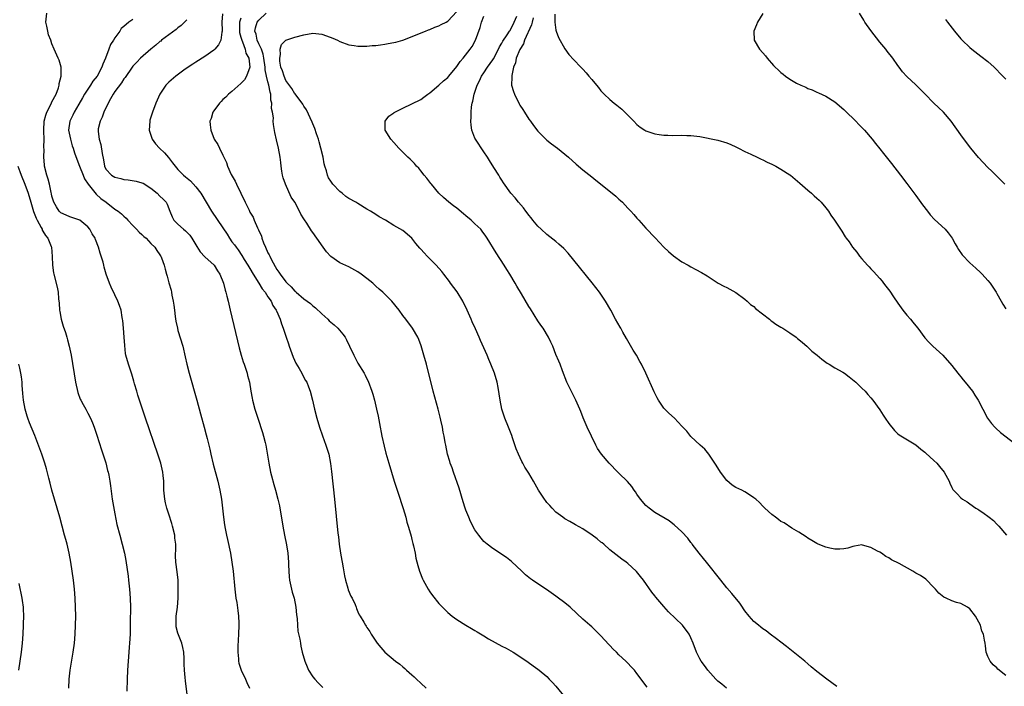
# Model space of a CAD drawing. Units: inches. Extents: x 2643000 to 2646000, y 1476000 to 1479000.
# Drawn here: x 2643238 to 2643457, y 1478371 to 1478520 of the extents above; entities that cross this region are included whole.
import ezdxf

# ---------------------------------------------------------------- set-up
doc = ezdxf.new("R2010")
doc.units = ezdxf.units.IN
doc.header["$MEASUREMENT"] = 0
doc.layers.add('LD26431476_10ft', color=131, linetype='Continuous')

msp = doc.modelspace()

# ---------------------------------------------------------------- linework, layer by layer
at = {"layer": 'LD26431476_10ft'}
for points, elevation in [([(2643275.1, 1478369), (2643274.64, 1478372.64), (2643274.6, 1478373.4), (2643274.45, 1478375), (2643274.38, 1478376.38), (2643274.38, 1478377), (2643274.35, 1478377.65), (2643274.27, 1478379), (2643274.07, 1478380.07), (2643273.88, 1478381), (2643273.14, 1478382.86), (2643273, 1478383.26), (2643272.63, 1478384.63), (2643272.57, 1478385), (2643272.6, 1478385.4), (2643272.6, 1478387), (2643272.89, 1478389), (2643273.06, 1478391.06), (2643273.08, 1478393), (2643273.04, 1478395.04), (2643272.85, 1478396.85), (2643272.52, 1478399), (2643272.45, 1478400.45), (2643272.46, 1478401), (2643272.5, 1478401.5), (2643272.49, 1478403), (2643272.33, 1478404.33), (2643272.28, 1478405), (2643271.82, 1478407), (2643271.65, 1478407.65), (2643271, 1478409.69), (2643270.54, 1478411), (2643270.22, 1478412.22), (2643270.05, 1478413), (2643269.88, 1478415), (2643269.89, 1478415.89), (2643269.85, 1478417), (2643269.7, 1478418.3), (2643269.65, 1478419), (2643269.18, 1478421), (2643268.54, 1478423), (2643265.8, 1478431), (2643264.44, 1478435), (2643264.11, 1478436.11), (2643263.82, 1478437), (2643263.37, 1478438.63), (2643263.22, 1478439.22), (2643262.78, 1478440.78), (2643261.99, 1478443), (2643261.42, 1478445), (2643261.37, 1478445.37), (2643261.16, 1478447.16), (2643261.06, 1478449), (2643260.9, 1478451), (2643260.73, 1478452.73), (2643260.69, 1478453), (2643260.6, 1478453.4), (2643260.34, 1478455), (2643260.04, 1478456.04), (2643259.67, 1478457), (2643259, 1478458.42), (2643258.13, 1478460.13), (2643257.78, 1478461), (2643257.03, 1478463.03), (2643256.58, 1478464.58), (2643256.5, 1478465), (2643256.34, 1478465.66), (2643255.94, 1478467), (2643255.68, 1478467.68), (2643255.33, 1478469), (2643254.69, 1478470.69), (2643254.59, 1478471), (2643253.96, 1478471.96), (2643253.44, 1478473), (2643253, 1478473.52), (2643251.18, 1478475), (2643251, 1478475.12), (2643249, 1478475.79), (2643248.14, 1478476.14), (2643247, 1478476.65), (2643246.62, 1478477), (2643245.97, 1478477.97), (2643245.39, 1478479), (2643245, 1478480.36), (2643244.9, 1478480.9), (2643244.8, 1478481.2), (2643244.45, 1478483), (2643244.15, 1478484.15), (2643243.84, 1478485), (2643243.36, 1478487), (2643243.31, 1478487.31), (2643243.21, 1478489), (2643243.25, 1478490.75), (2643243.2, 1478491.2), (2643243.23, 1478493), (2643243.2, 1478494.8), (2643243.17, 1478495), (2643243.27, 1478497), (2643243.62, 1478498.38), (2643243.82, 1478499), (2643244.73, 1478500.73), (2643244.89, 1478501.11), (2643245, 1478501.28), (2643245.9, 1478503), (2643246.44, 1478504.44), (2643246.61, 1478505), (2643246.61, 1478505.39), (2643247.05, 1478507.05), (2643247.02, 1478509), (2643246.58, 1478510.58), (2643246.37, 1478511), (2643245.48, 1478513), (2643245, 1478514.2), (2643244.72, 1478515), (2643244.23, 1478516.23), (2643244.05, 1478517), (2643243.84, 1478518.16), (2643243.64, 1478519), (2643243.86, 1478521)], 9560), ([(2643282.89, 1478520.89), (2643282.78, 1478519), (2643282.86, 1478517.14), (2643282.84, 1478517), (2643282.77, 1478516.77), (2643282.51, 1478515), (2643282.01, 1478513.99), (2643281.2, 1478513), (2643281, 1478512.81), (2643279, 1478511.41), (2643277, 1478510.12), (2643276.31, 1478509.69), (2643275.26, 1478509), (2643274.32, 1478508.32), (2643272.54, 1478507), (2643271, 1478505.68), (2643270.32, 1478505), (2643268.96, 1478503), (2643268.1, 1478501), (2643267.32, 1478499), (2643267.24, 1478498.76), (2643267, 1478497.89), (2643266.78, 1478497.22), (2643266.73, 1478497), (2643266.63, 1478495), (2643267.29, 1478493), (2643268, 1478492), (2643268.9, 1478491), (2643269.97, 1478489.97), (2643270.92, 1478488.92), (2643271.79, 1478487.79), (2643272.34, 1478487), (2643273, 1478486.26), (2643274.2, 1478485), (2643274.67, 1478484.67), (2643275.77, 1478483.77), (2643277, 1478482.41), (2643278.11, 1478481), (2643280.48, 1478477), (2643283, 1478473.3), (2643283.9, 1478471.9), (2643284.45, 1478471), (2643285, 1478470.24), (2643285.54, 1478469.54), (2643285.9, 1478469), (2643286.4, 1478468.4), (2643287.18, 1478467.18), (2643287.75, 1478466.25), (2643288.55, 1478465), (2643289, 1478464.26), (2643289.71, 1478463), (2643290.96, 1478461.04), (2643291.75, 1478459.75), (2643292.37, 1478459), (2643293, 1478458.01), (2643293.7, 1478457), (2643294.08, 1478456.08), (2643294.85, 1478455), (2643294.88, 1478454.88), (2643295.71, 1478453), (2643295.98, 1478451.98), (2643296.38, 1478451), (2643297.03, 1478449), (2643297.54, 1478447.54), (2643297.71, 1478447), (2643298.6, 1478444.6), (2643299.23, 1478443.23), (2643299.92, 1478442.08), (2643300.52, 1478441), (2643300.66, 1478440.66), (2643301.38, 1478439.38), (2643301.61, 1478439), (2643301.98, 1478437.98), (2643302.37, 1478437), (2643302.88, 1478435), (2643303.33, 1478433), (2643303.84, 1478431), (2643304.45, 1478429), (2643305.1, 1478427.1), (2643305.88, 1478425), (2643306.17, 1478424.17), (2643306.51, 1478423), (2643306.92, 1478420.92), (2643307.14, 1478419.14), (2643307.79, 1478413), (2643308.55, 1478405.45), (2643308.66, 1478404.66), (2643308.85, 1478403), (2643309.14, 1478401), (2643309.43, 1478399.43), (2643309.49, 1478399), (2643309.73, 1478397.73), (2643310.01, 1478396.01), (2643310.21, 1478395), (2643310.72, 1478393.28), (2643310.84, 1478392.84), (2643311.45, 1478391.45), (2643311.7, 1478391), (2643312.35, 1478389.65), (2643312.63, 1478389), (2643312.71, 1478388.71), (2643313, 1478388), (2643313.31, 1478387.31), (2643313.53, 1478387), (2643314.29, 1478385.71), (2643314.69, 1478385), (2643314.82, 1478384.82), (2643315, 1478384.54), (2643315.62, 1478383.62), (2643315.97, 1478383), (2643317.27, 1478381), (2643318.08, 1478380.08), (2643318.96, 1478379), (2643321.38, 1478377), (2643322.34, 1478376.34), (2643323, 1478375.73), (2643323.41, 1478375.41), (2643323.83, 1478375), (2643325, 1478373.99), (2643325.51, 1478373.51), (2643325.99, 1478373), (2643327, 1478372.11), (2643328.2, 1478371)], 9590), ([(2643377.26, 1478371.26), (2643377, 1478371.63), (2643376.42, 1478372.42), (2643375, 1478374.32), (2643374.45, 1478375), (2643373.76, 1478375.76), (2643373, 1478376.56), (2643372.57, 1478377), (2643371, 1478378.45), (2643370.46, 1478379), (2643369.72, 1478379.72), (2643369, 1478380.49), (2643368.74, 1478380.74), (2643367, 1478382.67), (2643366.65, 1478383), (2643365.83, 1478383.83), (2643365, 1478384.62), (2643364.54, 1478385), (2643363, 1478386.39), (2643361.65, 1478387.65), (2643360.14, 1478389), (2643359, 1478389.95), (2643357.26, 1478391.26), (2643357, 1478391.48), (2643354.94, 1478392.94), (2643353, 1478394.19), (2643351.78, 1478395), (2643351.33, 1478395.33), (2643351, 1478395.59), (2643350.24, 1478396.24), (2643349.42, 1478397), (2643347.15, 1478399.15), (2643346.03, 1478400.03), (2643343, 1478402.05), (2643341.72, 1478403), (2643341.33, 1478403.33), (2643341, 1478403.65), (2643340.36, 1478404.36), (2643339.85, 1478405), (2643339, 1478406.24), (2643338.05, 1478408.05), (2643337.63, 1478409), (2643337, 1478410.57), (2643336.85, 1478411), (2643336.4, 1478412.4), (2643335.47, 1478415.47), (2643334.25, 1478419), (2643333.95, 1478419.95), (2643333.53, 1478421), (2643333.42, 1478421.42), (2643332.94, 1478423), (2643332.51, 1478425), (2643332.42, 1478425.58), (2643332.15, 1478427), (2643331.94, 1478427.94), (2643331.77, 1478429), (2643331.45, 1478430.55), (2643331.28, 1478431.28), (2643330.84, 1478433), (2643329.73, 1478437), (2643328.21, 1478443), (2643327.67, 1478445), (2643327.07, 1478447.07), (2643326.53, 1478448.53), (2643326.3, 1478449), (2643325.16, 1478451), (2643325, 1478451.23), (2643324.22, 1478452.22), (2643323.67, 1478453), (2643323, 1478453.86), (2643322.18, 1478455), (2643320.51, 1478457), (2643318.5, 1478459), (2643317.71, 1478459.71), (2643317, 1478460.39), (2643316.66, 1478460.66), (2643316.31, 1478461), (2643315, 1478462.09), (2643313.74, 1478463), (2643313, 1478463.51), (2643311, 1478464.63), (2643309, 1478465.56), (2643307, 1478466.91), (2643306.01, 1478468.01), (2643305.27, 1478469), (2643303.89, 1478471), (2643303, 1478472.25), (2643302.68, 1478472.68), (2643301.62, 1478474.38), (2643301.12, 1478475.12), (2643301, 1478475.33), (2643300.34, 1478476.34), (2643300.04, 1478477), (2643298.95, 1478479), (2643298.16, 1478480.16), (2643296.88, 1478483), (2643296.41, 1478484.41), (2643296.24, 1478485), (2643296.09, 1478485.91), (2643295.94, 1478487), (2643295.87, 1478487.87), (2643295.73, 1478489), (2643295.37, 1478491), (2643294.9, 1478492.9), (2643294.53, 1478494.53), (2643294.25, 1478496.25), (2643294.19, 1478497), (2643294.21, 1478497.79), (2643294.02, 1478499), (2643293.81, 1478499.81), (2643293.87, 1478501), (2643293.67, 1478501.67), (2643293.64, 1478503), (2643293.46, 1478503.46), (2643293.22, 1478505), (2643293, 1478505.77), (2643292.7, 1478507), (2643292.4, 1478508.4), (2643292.37, 1478509), (2643292.1, 1478511), (2643291.93, 1478511.93), (2643291.53, 1478513), (2643291, 1478514.22), (2643290.63, 1478515), (2643290.35, 1478516.35), (2643290.1, 1478517), (2643290.22, 1478517.78), (2643290.63, 1478519), (2643291, 1478519.48), (2643292.58, 1478521)], 9610), ([(2643394.95, 1478371), (2643393.91, 1478371.91), (2643393, 1478372.55), (2643392.79, 1478372.79), (2643392.55, 1478373), (2643390.74, 1478375), (2643390.05, 1478376.05), (2643389.3, 1478377), (2643389, 1478377.56), (2643388.27, 1478379), (2643387.51, 1478381), (2643387, 1478382.22), (2643386.65, 1478383), (2643385.15, 1478385), (2643382, 1478388), (2643381, 1478389.16), (2643379.21, 1478391.21), (2643379, 1478391.51), (2643378.34, 1478392.34), (2643376.49, 1478395), (2643375.81, 1478395.81), (2643374.94, 1478396.94), (2643373.88, 1478397.88), (2643373, 1478398.71), (2643372.62, 1478399), (2643371.66, 1478399.66), (2643369, 1478401.78), (2643367.63, 1478403), (2643367.29, 1478403.29), (2643367, 1478403.5), (2643366.19, 1478404.19), (2643365.04, 1478405.04), (2643363, 1478406.4), (2643361.35, 1478407.35), (2643361, 1478407.57), (2643360.07, 1478408.07), (2643359, 1478408.68), (2643358.56, 1478409), (2643357, 1478410.17), (2643356.19, 1478411), (2643355.63, 1478411.63), (2643355, 1478412.31), (2643354.69, 1478412.69), (2643354.46, 1478413), (2643353.15, 1478415), (2643352.01, 1478417), (2643351, 1478418.81), (2643350.13, 1478420.13), (2643349.68, 1478421), (2643349.42, 1478421.42), (2643348.66, 1478423), (2643348.19, 1478424.19), (2643347.36, 1478426.64), (2643347.19, 1478427.19), (2643346.43, 1478429), (2643345.62, 1478431), (2643344.99, 1478432.99), (2643344.59, 1478435), (2643344.41, 1478436.41), (2643344.14, 1478437.86), (2643343.95, 1478439), (2643343.36, 1478441), (2643342.56, 1478443), (2643342.08, 1478444.08), (2643341.7, 1478445), (2643340.25, 1478448.25), (2643339.94, 1478449), (2643339.11, 1478450.89), (2643338.41, 1478452.41), (2643338.17, 1478453), (2643337.28, 1478455), (2643336.3, 1478457), (2643335.06, 1478459.06), (2643333.6, 1478461), (2643333.36, 1478461.36), (2643332.12, 1478463), (2643331.65, 1478463.65), (2643330.41, 1478465), (2643328.41, 1478467), (2643327.73, 1478467.73), (2643327, 1478468.59), (2643326.79, 1478468.79), (2643325.87, 1478469.87), (2643325, 1478471.03), (2643323, 1478472.7), (2643321, 1478473.84), (2643319.13, 1478475), (2643317.75, 1478475.75), (2643317, 1478476.25), (2643315.8, 1478477), (2643315, 1478477.45), (2643313, 1478478.69), (2643312.55, 1478479), (2643311, 1478479.83), (2643310.3, 1478480.3), (2643309.47, 1478481), (2643309, 1478481.36), (2643307.45, 1478483), (2643307.25, 1478483.25), (2643307, 1478483.68), (2643306.45, 1478484.45), (2643306.24, 1478485), (2643306.01, 1478485.99), (2643305.66, 1478487), (2643305.52, 1478487.52), (2643305.25, 1478489), (2643304.77, 1478491), (2643304.4, 1478492.4), (2643304.22, 1478493), (2643303.79, 1478494.21), (2643303.42, 1478495.42), (2643303, 1478496.39), (2643302.83, 1478496.83), (2643301.55, 1478499.55), (2643301, 1478500.34), (2643300.77, 1478500.78), (2643300.63, 1478501), (2643299.41, 1478502.58), (2643299.07, 1478503.07), (2643299, 1478503.12), (2643298.3, 1478504.3), (2643297, 1478506.08), (2643296.57, 1478507), (2643296.23, 1478508.23), (2643295.88, 1478509), (2643295.65, 1478510.35), (2643295.63, 1478511), (2643295.81, 1478511.81), (2643295.75, 1478513), (2643295.98, 1478514.02), (2643296.95, 1478515), (2643297, 1478515.03), (2643299, 1478515.66), (2643301, 1478516.24), (2643303, 1478516.56), (2643305, 1478516.33), (2643305.99, 1478515.99), (2643307.44, 1478515.44), (2643308.43, 1478515), (2643309, 1478514.71), (2643311, 1478514), (2643312.16, 1478513.84), (2643313, 1478513.7), (2643314.28, 1478513.72), (2643315, 1478513.7), (2643316.18, 1478513.82), (2643317, 1478513.85), (2643317.99, 1478514.01), (2643319, 1478514.1), (2643319.74, 1478514.26), (2643321, 1478514.49), (2643321.41, 1478514.59), (2643323, 1478515.05), (2643327.99, 1478517), (2643328.7, 1478517.3), (2643329, 1478517.41), (2643330.1, 1478517.9), (2643331, 1478518.23), (2643331.5, 1478518.5), (2643332.61, 1478519), (2643333, 1478519.21), (2643335, 1478521.36)], 9620), ([(2643419.41, 1478371.41), (2643417.25, 1478373), (2643415, 1478374.73), (2643413.77, 1478375.77), (2643413, 1478376.4), (2643412.33, 1478377), (2643409.4, 1478379.4), (2643409, 1478379.69), (2643408.27, 1478380.27), (2643407, 1478381.23), (2643406.02, 1478382.02), (2643404.64, 1478383), (2643403.73, 1478383.73), (2643403, 1478384.23), (2643402.57, 1478384.57), (2643402.01, 1478385), (2643401, 1478385.87), (2643399.93, 1478387), (2643399, 1478388.21), (2643398.68, 1478388.68), (2643398.45, 1478389), (2643397.89, 1478389.89), (2643396.09, 1478392.09), (2643395, 1478393.33), (2643393.63, 1478395), (2643390.44, 1478399), (2643389.82, 1478399.82), (2643388.86, 1478401), (2643387.31, 1478403), (2643387.18, 1478403.18), (2643387, 1478403.4), (2643386.32, 1478404.32), (2643385, 1478405.74), (2643383.3, 1478407.3), (2643383, 1478407.52), (2643382.18, 1478408.18), (2643379, 1478410.07), (2643377.75, 1478411), (2643377, 1478411.63), (2643375.79, 1478413), (2643375, 1478414.12), (2643374.66, 1478414.66), (2643374.38, 1478415), (2643373.85, 1478415.85), (2643372.92, 1478416.92), (2643371, 1478418.82), (2643370.8, 1478419), (2643368.81, 1478421), (2643367.11, 1478423), (2643366.27, 1478424.27), (2643365.88, 1478425), (2643364.92, 1478427), (2643363.94, 1478429), (2643363.07, 1478431.07), (2643362.52, 1478432.52), (2643362.35, 1478433), (2643361.46, 1478435), (2643360.62, 1478436.62), (2643359.46, 1478439), (2643358.47, 1478441.53), (2643357.92, 1478443), (2643357.66, 1478443.66), (2643357, 1478445.2), (2643356.3, 1478447), (2643355.9, 1478447.9), (2643355.35, 1478449), (2643354.14, 1478451), (2643353.68, 1478451.68), (2643353, 1478452.66), (2643351.33, 1478455.33), (2643351, 1478455.82), (2643349.34, 1478458.66), (2643348.33, 1478460.33), (2643347.98, 1478461), (2643346.77, 1478463), (2643346.07, 1478464.07), (2643345.49, 1478465), (2643343.74, 1478467.74), (2643341.75, 1478471), (2643341.45, 1478471.45), (2643340.6, 1478472.6), (2643340.28, 1478473), (2643339, 1478474.24), (2643338.19, 1478475), (2643337, 1478476.01), (2643336.44, 1478476.44), (2643335, 1478477.68), (2643334.23, 1478478.23), (2643333.21, 1478479), (2643332.03, 1478480.03), (2643331, 1478481), (2643329.33, 1478483), (2643329.2, 1478483.2), (2643329, 1478483.43), (2643328.34, 1478484.34), (2643327.75, 1478485), (2643327, 1478486), (2643326.54, 1478486.54), (2643326.05, 1478487), (2643325.6, 1478487.6), (2643324.59, 1478488.59), (2643324.12, 1478489), (2643323, 1478490.16), (2643322.11, 1478491), (2643321, 1478492.26), (2643320.29, 1478493), (2643319.04, 1478495), (2643319.04, 1478497), (2643319.9, 1478498.1), (2643321, 1478498.86), (2643321.07, 1478498.93), (2643321.19, 1478499), (2643323, 1478499.91), (2643325, 1478500.84), (2643327, 1478501.87), (2643327.66, 1478502.34), (2643328.51, 1478503), (2643329, 1478503.33), (2643331, 1478505.01), (2643332.04, 1478505.96), (2643333, 1478506.7), (2643333.23, 1478507), (2643335, 1478509.16), (2643335.74, 1478510.26), (2643336.36, 1478511), (2643337.95, 1478513), (2643338.38, 1478513.62), (2643339.16, 1478515), (2643340.15, 1478517.85), (2643340.47, 1478519), (2643341, 1478520.38)], 9630), ([(2643457, 1478373.86), (2643455.26, 1478375.26), (2643455, 1478375.52), (2643454.21, 1478376.21), (2643453.52, 1478377), (2643453, 1478378.04), (2643452.65, 1478379), (2643452.46, 1478380.46), (2643452.38, 1478381), (2643452.29, 1478381.71), (2643452.04, 1478383), (2643451.67, 1478383.67), (2643451.34, 1478385), (2643450.26, 1478387), (2643449, 1478388.62), (2643448.47, 1478389), (2643447, 1478389.85), (2643446.06, 1478390.06), (2643445, 1478390.44), (2643443.71, 1478391), (2643443.23, 1478391.23), (2643442.14, 1478392.14), (2643441.34, 1478393), (2643441, 1478393.41), (2643439.21, 1478395.21), (2643438.05, 1478396.05), (2643437, 1478396.6), (2643436.32, 1478397), (2643433.29, 1478398.71), (2643431.57, 1478399.57), (2643431, 1478400), (2643430.31, 1478400.31), (2643429.36, 1478401), (2643429, 1478401.21), (2643428.51, 1478401.49), (2643427, 1478402.25), (2643425.17, 1478402.83), (2643425, 1478402.86), (2643423.4, 1478402.6), (2643423, 1478402.51), (2643421.87, 1478402.13), (2643421, 1478401.97), (2643420.11, 1478401.89), (2643419, 1478401.94), (2643417.86, 1478402.14), (2643417, 1478402.35), (2643415.3, 1478403), (2643415, 1478403.14), (2643413.87, 1478403.87), (2643413, 1478404.36), (2643412.63, 1478404.63), (2643411, 1478405.66), (2643409.41, 1478406.59), (2643407.73, 1478407.73), (2643407, 1478408.08), (2643406.5, 1478408.5), (2643405.78, 1478409), (2643405, 1478409.58), (2643403.47, 1478411), (2643403.24, 1478411.24), (2643403, 1478411.45), (2643402.26, 1478412.26), (2643401.42, 1478413), (2643401, 1478413.35), (2643400.03, 1478413.97), (2643399, 1478414.67), (2643398.36, 1478415), (2643397, 1478415.64), (2643396.17, 1478416.17), (2643395, 1478417.14), (2643393.61, 1478419), (2643392.6, 1478420.6), (2643391.01, 1478423.01), (2643390.11, 1478424.11), (2643389.04, 1478425), (2643387, 1478426.98), (2643386.1, 1478428.1), (2643385, 1478429.28), (2643383.34, 1478431), (2643382.11, 1478432.11), (2643381, 1478433.26), (2643379.82, 1478435), (2643379.51, 1478435.51), (2643378.85, 1478436.85), (2643376.97, 1478441.03), (2643376.01, 1478443), (2643375.64, 1478443.64), (2643374.9, 1478445), (2643374.15, 1478446.15), (2643373, 1478448.19), (2643372.69, 1478448.69), (2643371.89, 1478450.11), (2643371.41, 1478451), (2643371.28, 1478451.28), (2643370.28, 1478453), (2643369.19, 1478455), (2643368.03, 1478457), (2643366.68, 1478459), (2643365.09, 1478461.09), (2643361, 1478466.14), (2643359.7, 1478467.7), (2643358.73, 1478468.73), (2643357.69, 1478469.69), (2643357, 1478470.27), (2643355, 1478471.84), (2643353.7, 1478473), (2643353, 1478473.67), (2643351.91, 1478475), (2643351.51, 1478475.51), (2643351, 1478476.12), (2643350.64, 1478476.64), (2643350.34, 1478477), (2643349.79, 1478477.79), (2643348.7, 1478479), (2643347.95, 1478479.95), (2643347.02, 1478481), (2643345.34, 1478483.34), (2643345, 1478483.9), (2643344.56, 1478484.56), (2643344.32, 1478485), (2643343.24, 1478486.76), (2643342.26, 1478488.26), (2643341.82, 1478489), (2643341, 1478490.24), (2643339.13, 1478493), (2643339, 1478493.27), (2643338.34, 1478495), (2643338.15, 1478496.15), (2643338.08, 1478497), (2643338.16, 1478497.84), (2643338.14, 1478499), (2643338.24, 1478500.24), (2643338.4, 1478501), (2643338.56, 1478501.44), (2643338.83, 1478503), (2643339.5, 1478505), (2643340.01, 1478505.99), (2643340.47, 1478507), (2643341, 1478507.75), (2643341.83, 1478509), (2643343, 1478510.64), (2643343.14, 1478510.86), (2643344.22, 1478513), (2643344.45, 1478513.55), (2643345, 1478514.35), (2643345.23, 1478514.77), (2643346.19, 1478516.19), (2643346.7, 1478517), (2643346.8, 1478517.2), (2643347, 1478517.51), (2643347.47, 1478518.53), (2643347.73, 1478519), (2643348.33, 1478520.33)], 9640), ([(2643356.8, 1478520.8), (2643356.8, 1478519), (2643357, 1478517.21), (2643357.06, 1478517), (2643357.59, 1478515.59), (2643359, 1478513.09), (2643359.86, 1478511.86), (2643361, 1478510.63), (2643362.57, 1478509), (2643363, 1478508.6), (2643363.74, 1478507.74), (2643364.34, 1478507), (2643365, 1478506.28), (2643366, 1478505), (2643366.47, 1478504.47), (2643367, 1478503.78), (2643367.75, 1478503), (2643369, 1478501.83), (2643369.97, 1478501), (2643370.57, 1478500.57), (2643371.67, 1478499.67), (2643372.32, 1478499), (2643373, 1478498.38), (2643374.31, 1478497), (2643375, 1478496.29), (2643375.72, 1478495.72), (2643376.77, 1478495), (2643377, 1478494.86), (2643379, 1478494.21), (2643379.98, 1478494.02), (2643381, 1478493.91), (2643381.91, 1478493.91), (2643383, 1478493.85), (2643385, 1478493.91), (2643386.13, 1478493.87), (2643387, 1478493.86), (2643388.32, 1478493.68), (2643389, 1478493.61), (2643393, 1478492.8), (2643395, 1478492.22), (2643395.85, 1478491.85), (2643397, 1478491.31), (2643397.58, 1478491), (2643399, 1478490.29), (2643400.31, 1478489.69), (2643401.72, 1478489), (2643402.59, 1478488.59), (2643403, 1478488.43), (2643403.94, 1478487.94), (2643405, 1478487.47), (2643405.87, 1478487), (2643406.59, 1478486.59), (2643407, 1478486.38), (2643409, 1478485.11), (2643409.16, 1478485), (2643411.25, 1478483.25), (2643413, 1478481.68), (2643413.79, 1478481), (2643414.43, 1478480.43), (2643415, 1478479.89), (2643415.48, 1478479.48), (2643415.97, 1478479), (2643417, 1478477.76), (2643417.6, 1478477), (2643418.14, 1478476.14), (2643418.94, 1478475), (2643420.23, 1478473), (2643420.55, 1478472.55), (2643421.33, 1478471.33), (2643421.55, 1478471), (2643422.19, 1478470.19), (2643422.95, 1478469), (2643423.89, 1478467.89), (2643424.49, 1478467), (2643425, 1478466.4), (2643426.24, 1478465), (2643426.62, 1478464.62), (2643427, 1478464.2), (2643427.62, 1478463.62), (2643429, 1478462.08), (2643429.5, 1478461.5), (2643429.84, 1478461), (2643430.37, 1478460.37), (2643431.21, 1478459.21), (2643432.03, 1478457.97), (2643433, 1478456.59), (2643434.08, 1478455), (2643435, 1478453.91), (2643435.8, 1478453), (2643436.35, 1478452.35), (2643437, 1478451.51), (2643437.44, 1478451), (2643439, 1478448.87), (2643439.88, 1478447.88), (2643440.77, 1478447), (2643443, 1478445), (2643445, 1478442.71), (2643446.36, 1478441), (2643446.63, 1478440.63), (2643447, 1478440.21), (2643447.52, 1478439.52), (2643448, 1478439), (2643449.58, 1478437), (2643450.15, 1478436.15), (2643450.87, 1478435), (2643451.9, 1478433), (2643452.96, 1478431), (2643453.81, 1478429.81), (2643454.54, 1478429), (2643454.77, 1478428.77), (2643455.83, 1478427.83), (2643459, 1478425.38)], 9660), ([(2643403, 1478520.98), (2643401.84, 1478519), (2643401.61, 1478518.39), (2643401.01, 1478517), (2643401.04, 1478515), (2643402.22, 1478513), (2643403, 1478512.22), (2643403.56, 1478511.56), (2643403.94, 1478511), (2643405.4, 1478509.4), (2643405.7, 1478509), (2643406.41, 1478508.41), (2643407, 1478507.86), (2643407.48, 1478507.48), (2643408, 1478507), (2643409, 1478506.38), (2643410.5, 1478505.5), (2643411.44, 1478505), (2643412.54, 1478504.54), (2643413, 1478504.29), (2643413.96, 1478503.96), (2643415, 1478503.47), (2643415.35, 1478503.35), (2643417, 1478502.6), (2643419, 1478501.34), (2643421, 1478499.58), (2643421.28, 1478499.28), (2643423.65, 1478497), (2643424.31, 1478496.31), (2643425, 1478495.63), (2643425.3, 1478495.3), (2643425.61, 1478495), (2643427.33, 1478493), (2643428.05, 1478492.05), (2643429, 1478490.84), (2643429.81, 1478489.81), (2643430.72, 1478488.72), (2643431, 1478488.35), (2643431.6, 1478487.6), (2643433.56, 1478485), (2643435, 1478483.16), (2643437, 1478480.51), (2643438.46, 1478478.46), (2643439.56, 1478477), (2643440.19, 1478476.19), (2643441.16, 1478475.16), (2643443.5, 1478473), (2643444.21, 1478472.21), (2643445.05, 1478471.05), (2643445.76, 1478469.76), (2643446.21, 1478469), (2643446.48, 1478468.48), (2643447.3, 1478467.3), (2643449, 1478465.52), (2643450.34, 1478464.34), (2643451.37, 1478463.37), (2643451.73, 1478463), (2643453, 1478461.6), (2643453.49, 1478461), (2643454.84, 1478459), (2643455, 1478458.73), (2643455.95, 1478457), (2643456.36, 1478456.36), (2643457, 1478455.31)], 9670), ([(2643456.8, 1478483), (2643455.92, 1478483.92), (2643455, 1478484.8), (2643453.9, 1478485.9), (2643453, 1478486.74), (2643450.93, 1478488.93), (2643449.24, 1478491), (2643448.27, 1478492.27), (2643447, 1478494.01), (2643444.87, 1478497), (2643443.17, 1478499), (2643442.05, 1478500.05), (2643440.99, 1478501), (2643439, 1478503.09), (2643438.05, 1478504.05), (2643437, 1478505.07), (2643435, 1478506.93), (2643434.01, 1478508.01), (2643433.31, 1478509), (2643433, 1478509.39), (2643431.86, 1478511), (2643430.6, 1478512.6), (2643430.31, 1478513), (2643429, 1478514.59), (2643427, 1478517.13), (2643425.67, 1478519), (2643425.44, 1478519.44), (2643424.49, 1478521)], 9680), ([(2643263, 1478519.64), (2643262.1, 1478519), (2643261, 1478518.09), (2643260.39, 1478517.61), (2643260.07, 1478517), (2643259, 1478515.54), (2643258.7, 1478515), (2643257.97, 1478514.03), (2643257.66, 1478513), (2643256.87, 1478511), (2643256.3, 1478509.7), (2643256.08, 1478509), (2643255.02, 1478507), (2643254.11, 1478505.89), (2643253.55, 1478505), (2643252.23, 1478503), (2643251.77, 1478502.23), (2643251, 1478500.8), (2643249.94, 1478499), (2643249.62, 1478498.38), (2643248.95, 1478497), (2643248.68, 1478495), (2643249.08, 1478493), (2643249.52, 1478491.52), (2643249.72, 1478491), (2643249.98, 1478489.99), (2643251, 1478487.42), (2643251.13, 1478487), (2643251.9, 1478485), (2643252.23, 1478484.23), (2643253.02, 1478483.02), (2643254.82, 1478480.82), (2643255.85, 1478479.85), (2643257.06, 1478479), (2643259, 1478477.45), (2643259.68, 1478477), (2643260.45, 1478476.45), (2643261, 1478475.88), (2643261.45, 1478475.45), (2643261.86, 1478475), (2643263, 1478473.86), (2643263.79, 1478473), (2643264.38, 1478472.38), (2643265, 1478471.84), (2643265.39, 1478471.39), (2643265.9, 1478471), (2643267, 1478469.86), (2643267.86, 1478469), (2643268.27, 1478468.27), (2643269, 1478467.34), (2643269.12, 1478467.12), (2643269.22, 1478467), (2643269.36, 1478466.64), (2643269.92, 1478465), (2643270.16, 1478464.16), (2643270.48, 1478463), (2643270.61, 1478462.61), (2643271, 1478461.07), (2643271.47, 1478459.47), (2643271.57, 1478459), (2643271.67, 1478458.33), (2643271.94, 1478457), (2643272.1, 1478456.1), (2643272.2, 1478455), (2643272.37, 1478453.63), (2643272.56, 1478452.56), (2643272.87, 1478451), (2643273, 1478450.52), (2643274.06, 1478447), (2643274.62, 1478444.62), (2643274.97, 1478443), (2643275.48, 1478441), (2643277.18, 1478435), (2643277.98, 1478431.98), (2643278.8, 1478429), (2643279.3, 1478427.3), (2643279.48, 1478426.52), (2643279.88, 1478425), (2643280.1, 1478424.1), (2643280.31, 1478423), (2643280.8, 1478420.8), (2643281.86, 1478417), (2643282.34, 1478415), (2643282.69, 1478413), (2643282.91, 1478411), (2643283.11, 1478409), (2643283.32, 1478407.32), (2643283.51, 1478406.49), (2643283.81, 1478405), (2643284.04, 1478404.04), (2643284.66, 1478401), (2643284.99, 1478399), (2643285.24, 1478397), (2643285.64, 1478393), (2643285.89, 1478391), (2643286.05, 1478390.05), (2643286.3, 1478388.3), (2643286.45, 1478387), (2643286.5, 1478385.5), (2643286.53, 1478385), (2643286.48, 1478383), (2643286.33, 1478380.33), (2643286.3, 1478379), (2643286.44, 1478377.56), (2643286.46, 1478377), (2643286.55, 1478376.55), (2643287.07, 1478375), (2643288.02, 1478373), (2643288.29, 1478372.29), (2643288.92, 1478371)], 9570), ([(2643275, 1478519.57), (2643273.74, 1478518.26), (2643273, 1478517.75), (2643272.59, 1478517.41), (2643271, 1478516.22), (2643269.35, 1478515), (2643269.17, 1478514.83), (2643269, 1478514.71), (2643268.07, 1478513.93), (2643266.94, 1478513), (2643264.69, 1478511), (2643263.85, 1478510.15), (2643263, 1478509.22), (2643262.83, 1478509), (2643261.26, 1478506.74), (2643261, 1478506.43), (2643260.45, 1478505.55), (2643259, 1478503.59), (2643258.6, 1478503), (2643258.04, 1478501.96), (2643257.45, 1478501), (2643256.49, 1478499), (2643256.12, 1478497.88), (2643255.69, 1478497), (2643255.28, 1478495.28), (2643255.24, 1478495), (2643255.25, 1478494.75), (2643255.48, 1478493), (2643255.86, 1478491.86), (2643256.13, 1478489.87), (2643256.45, 1478488.45), (2643256.7, 1478487), (2643257, 1478486.36), (2643258.23, 1478485), (2643259, 1478484.55), (2643260.27, 1478484.27), (2643261, 1478484.05), (2643261.96, 1478483.96), (2643263.68, 1478483.68), (2643265, 1478483.33), (2643265.23, 1478483.23), (2643267, 1478482.12), (2643268.35, 1478481), (2643269, 1478480.35), (2643269.7, 1478479.7), (2643270.38, 1478479), (2643270.61, 1478478.61), (2643271.19, 1478477), (2643271.73, 1478475.73), (2643272.09, 1478475), (2643273, 1478474.12), (2643274.23, 1478473), (2643274.66, 1478472.66), (2643275.65, 1478471.65), (2643276.09, 1478471), (2643277.17, 1478469.17), (2643277.97, 1478467.97), (2643279, 1478466.88), (2643281.06, 1478465), (2643281.78, 1478463.78), (2643282.3, 1478463), (2643283.11, 1478461), (2643283.47, 1478459.47), (2643283.65, 1478459), (2643283.87, 1478458.13), (2643284.12, 1478457), (2643284.58, 1478455), (2643286.62, 1478446.62), (2643287.07, 1478445), (2643287.51, 1478443.51), (2643287.7, 1478443), (2643288.06, 1478441.94), (2643288.36, 1478441), (2643288.48, 1478440.48), (2643288.88, 1478439), (2643289.23, 1478437), (2643289.48, 1478435.48), (2643289.59, 1478435), (2643290.09, 1478433), (2643290.33, 1478432.33), (2643290.73, 1478431), (2643291.81, 1478427.81), (2643292.04, 1478427), (2643292.35, 1478425.65), (2643292.52, 1478425), (2643292.6, 1478424.6), (2643293.17, 1478421), (2643293.59, 1478419), (2643293.82, 1478418.18), (2643294.31, 1478416.31), (2643294.69, 1478415), (2643295.2, 1478413), (2643295.53, 1478411.53), (2643296.31, 1478407), (2643296.68, 1478405), (2643297.09, 1478402.91), (2643297.43, 1478401), (2643297.59, 1478399), (2643297.59, 1478398.41), (2643297.62, 1478397), (2643297.74, 1478395.74), (2643297.77, 1478395), (2643298.21, 1478393), (2643298.37, 1478392.37), (2643298.8, 1478391), (2643299.23, 1478389), (2643299.35, 1478387.35), (2643299.46, 1478386.54), (2643299.54, 1478385), (2643299.67, 1478383.67), (2643300.09, 1478381.91), (2643300.22, 1478381), (2643300.34, 1478380.34), (2643300.64, 1478379), (2643301.17, 1478377), (2643301.73, 1478375.73), (2643302.04, 1478375), (2643303, 1478373.54), (2643303.42, 1478373), (2643304.18, 1478372.18), (2643305.18, 1478371.18)], 9580), ([(2643287, 1478519.92), (2643286.69, 1478519), (2643286.7, 1478518.7), (2643286.68, 1478517), (2643286.71, 1478516.71), (2643287, 1478515.71), (2643287.18, 1478515), (2643287.37, 1478514.63), (2643287.97, 1478513), (2643288.11, 1478512.11), (2643288.77, 1478511), (2643288.98, 1478509.02), (2643288.23, 1478507), (2643287.8, 1478506.2), (2643287, 1478505.37), (2643285, 1478503.63), (2643284.25, 1478503), (2643283.62, 1478502.38), (2643283, 1478501.82), (2643282.61, 1478501.39), (2643282.2, 1478501), (2643281, 1478499.3), (2643280.76, 1478499), (2643280.37, 1478497.63), (2643280.11, 1478497), (2643280.17, 1478496.17), (2643280.29, 1478495), (2643281.08, 1478493), (2643281.83, 1478491.83), (2643282.21, 1478491), (2643283, 1478489.46), (2643283.19, 1478489), (2643283.81, 1478487.81), (2643284, 1478487), (2643284.85, 1478485.15), (2643285.69, 1478483.69), (2643286.01, 1478483), (2643286.99, 1478481), (2643287.93, 1478479), (2643288.79, 1478477.21), (2643289, 1478476.81), (2643289.68, 1478475.68), (2643289.94, 1478475), (2643290.65, 1478473.35), (2643290.89, 1478472.89), (2643291, 1478472.62), (2643291.55, 1478471.55), (2643291.67, 1478471), (2643292.03, 1478469.97), (2643292.44, 1478469), (2643293, 1478467.75), (2643293.29, 1478467.29), (2643293.4, 1478467), (2643293.8, 1478466.2), (2643295, 1478464.03), (2643295.45, 1478463.45), (2643295.69, 1478463), (2643297, 1478461.29), (2643297.28, 1478461), (2643298.19, 1478460.19), (2643299, 1478459.24), (2643299.14, 1478459.14), (2643299.29, 1478459), (2643301, 1478457.54), (2643302.47, 1478456.47), (2643303, 1478455.97), (2643303.56, 1478455.56), (2643305, 1478454.19), (2643306.31, 1478453), (2643306.64, 1478452.64), (2643307, 1478452.33), (2643307.73, 1478451.73), (2643308.51, 1478451), (2643309.67, 1478449.67), (2643310.14, 1478449), (2643310.44, 1478448.44), (2643311.14, 1478447), (2643312.06, 1478445), (2643313, 1478443.23), (2643314.35, 1478441), (2643314.58, 1478440.58), (2643315, 1478439.73), (2643315.26, 1478439.26), (2643316.1, 1478437), (2643316.32, 1478436.32), (2643316.67, 1478435), (2643317.14, 1478433), (2643317.48, 1478431.48), (2643317.81, 1478429.81), (2643318.34, 1478427), (2643318.83, 1478424.83), (2643319.23, 1478423.23), (2643319.86, 1478421), (2643320.44, 1478419), (2643321.07, 1478417), (2643322.07, 1478413.93), (2643322.36, 1478413), (2643322.5, 1478412.5), (2643323.02, 1478410.98), (2643323.61, 1478409), (2643323.89, 1478407.89), (2643324.2, 1478407), (2643324.69, 1478405.31), (2643324.8, 1478404.8), (2643325, 1478404.05), (2643325.19, 1478403.19), (2643325.35, 1478402.65), (2643325.69, 1478401), (2643325.89, 1478399.89), (2643326.3, 1478398.3), (2643326.67, 1478397), (2643327.32, 1478395.32), (2643327.47, 1478395), (2643328.6, 1478393), (2643329, 1478392.42), (2643329.6, 1478391.6), (2643331, 1478389.87), (2643331.82, 1478389), (2643333, 1478387.84), (2643333.98, 1478387), (2643335, 1478386.25), (2643336.99, 1478385), (2643338.26, 1478384.26), (2643339, 1478383.85), (2643339.51, 1478383.51), (2643341, 1478382.66), (2643342.01, 1478382.01), (2643345, 1478380.36), (2643345.92, 1478379.92), (2643347.53, 1478379), (2643349, 1478378.04), (2643350.81, 1478376.81), (2643351.97, 1478375.97), (2643353, 1478375.24), (2643353.27, 1478375), (2643355, 1478373.62), (2643355.54, 1478373), (2643356.27, 1478372.27), (2643357, 1478371.45), (2643359, 1478369.03)], 9600), ([(2643351.96, 1478519.96), (2643351.75, 1478519), (2643351.6, 1478518.4), (2643350.03, 1478515), (2643349.77, 1478514.23), (2643348.95, 1478512.95), (2643348.16, 1478511), (2643348.01, 1478509.99), (2643347.59, 1478509), (2643347.19, 1478507.19), (2643347.18, 1478507), (2643347.21, 1478506.79), (2643347.16, 1478505), (2643347.58, 1478503.58), (2643347.77, 1478503), (2643348.84, 1478500.84), (2643349, 1478500.55), (2643349.63, 1478499.63), (2643350.04, 1478499), (2643351, 1478497.45), (2643351.34, 1478497), (2643352.03, 1478496.03), (2643353, 1478494.83), (2643354.9, 1478492.9), (2643355, 1478492.81), (2643355.99, 1478491.99), (2643357.35, 1478491), (2643359, 1478489.69), (2643359.79, 1478489), (2643361.48, 1478487.48), (2643363, 1478486.24), (2643365, 1478484.68), (2643365.9, 1478483.9), (2643369.52, 1478481), (2643370.32, 1478480.32), (2643371, 1478479.7), (2643371.38, 1478479.38), (2643371.79, 1478479), (2643373, 1478477.7), (2643373.68, 1478477), (2643374.3, 1478476.3), (2643375, 1478475.48), (2643375.45, 1478475), (2643377, 1478473.26), (2643379.06, 1478471.06), (2643381.02, 1478469.02), (2643382.03, 1478468.03), (2643383.11, 1478467.11), (2643385, 1478465.78), (2643386.42, 1478465), (2643387, 1478464.67), (2643388.09, 1478464.09), (2643389.38, 1478463.38), (2643390.62, 1478462.62), (2643393.09, 1478461), (2643394.34, 1478460.34), (2643395, 1478460.03), (2643397, 1478458.97), (2643399, 1478457.5), (2643399.54, 1478457), (2643400.28, 1478456.28), (2643401, 1478455.83), (2643401.4, 1478455.4), (2643404.46, 1478453), (2643404.74, 1478452.74), (2643405, 1478452.59), (2643405.89, 1478451.89), (2643407, 1478451.27), (2643407.43, 1478451), (2643409, 1478449.99), (2643410.39, 1478449), (2643410.72, 1478448.72), (2643411, 1478448.52), (2643411.8, 1478447.8), (2643412.74, 1478447), (2643413.91, 1478445.91), (2643415.06, 1478445), (2643416.1, 1478444.1), (2643417.27, 1478443.27), (2643417.71, 1478443), (2643419, 1478442.22), (2643420.79, 1478441.21), (2643421.14, 1478441), (2643422.2, 1478440.2), (2643423.32, 1478439.32), (2643423.69, 1478439), (2643425, 1478437.68), (2643425.72, 1478437), (2643426.3, 1478436.3), (2643427, 1478435.56), (2643427.46, 1478435), (2643429, 1478432.88), (2643429.71, 1478431.71), (2643430.21, 1478431), (2643431, 1478429.81), (2643432.28, 1478428.28), (2643433, 1478427.56), (2643433.3, 1478427.3), (2643437, 1478425.06), (2643438.12, 1478424.12), (2643439, 1478423.47), (2643439.23, 1478423.23), (2643441, 1478421.64), (2643441.65, 1478421), (2643442.25, 1478420.25), (2643443.31, 1478419), (2643444.4, 1478417), (2643444.59, 1478416.59), (2643445, 1478415.59), (2643445.2, 1478415.2), (2643445.36, 1478415), (2643446.18, 1478414.18), (2643447, 1478413.3), (2643447.34, 1478413), (2643448.4, 1478412.4), (2643449, 1478411.95), (2643450.31, 1478411), (2643450.77, 1478410.77), (2643451, 1478410.62), (2643452.19, 1478409.81), (2643453, 1478409.28), (2643453.32, 1478409), (2643454.3, 1478408.3), (2643455, 1478407.5), (2643455.25, 1478407.25), (2643455.44, 1478407), (2643457.16, 1478405)], 9650), ([(2643443.59, 1478519.59), (2643444.01, 1478519), (2643445.57, 1478517), (2643447, 1478515.35), (2643447.33, 1478515), (2643449, 1478513.4), (2643449.46, 1478513), (2643451.44, 1478511.44), (2643453, 1478510.27), (2643454.41, 1478509), (2643455, 1478508.41), (2643455.68, 1478507.68), (2643456.37, 1478507), (2643457, 1478506.35)], 9690), ([(2643237.42, 1478487), (2643237.87, 1478485.87), (2643238.15, 1478485), (2643238.93, 1478483), (2643239.67, 1478481), (2643240.26, 1478479), (2643240.91, 1478476.91), (2643241.47, 1478475.47), (2643241.71, 1478475), (2643242.59, 1478473.41), (2643242.78, 1478473), (2643242.83, 1478472.83), (2643243, 1478472.58), (2643243.59, 1478471.59), (2643244.09, 1478471), (2643244.82, 1478469.18), (2643244.88, 1478469), (2643245.06, 1478466.94), (2643245.13, 1478465), (2643245.35, 1478463.35), (2643245.41, 1478463), (2643246.13, 1478460.13), (2643246.36, 1478459), (2643246.48, 1478457.52), (2643246.59, 1478456.59), (2643246.7, 1478455), (2643246.74, 1478454.74), (2643247.07, 1478453), (2643247.47, 1478451.47), (2643247.97, 1478450.03), (2643248.28, 1478449), (2643248.42, 1478448.43), (2643248.83, 1478447), (2643249.24, 1478445), (2643250.25, 1478439), (2643250.75, 1478436.75), (2643251.27, 1478435.27), (2643251.4, 1478435), (2643251.92, 1478434.08), (2643252.49, 1478433), (2643253, 1478432.1), (2643253.58, 1478431), (2643254, 1478430), (2643254.4, 1478429), (2643255, 1478427.23), (2643256, 1478424), (2643256.94, 1478421.06), (2643257.37, 1478419.37), (2643257.48, 1478419), (2643257.61, 1478418.39), (2643257.86, 1478417), (2643257.97, 1478415.97), (2643258.37, 1478413), (2643259, 1478409.76), (2643259.43, 1478407.43), (2643260.05, 1478405), (2643260.62, 1478403), (2643261.09, 1478401), (2643261.39, 1478399.39), (2643261.91, 1478395.91), (2643262.03, 1478395), (2643262.26, 1478393), (2643262.39, 1478391), (2643262.43, 1478389), (2643262.39, 1478385.61), (2643262.34, 1478383), (2643262.25, 1478381), (2643262.17, 1478380.17), (2643262.02, 1478377.98), (2643261.93, 1478377), (2643261.8, 1478375), (2643261.71, 1478373), (2643261.61, 1478370.39)], 9550), ([(2643248.71, 1478371), (2643248.81, 1478373), (2643249.07, 1478375), (2643249.74, 1478379), (2643250, 1478381), (2643250.15, 1478383), (2643250.23, 1478385), (2643250.27, 1478387), (2643250.25, 1478389), (2643250.15, 1478391), (2643249.98, 1478393), (2643249.77, 1478395), (2643249.51, 1478397), (2643249.19, 1478399), (2643248.81, 1478401), (2643248.34, 1478403), (2643248.07, 1478404.07), (2643247.81, 1478405), (2643246.75, 1478409), (2643245.53, 1478413), (2643244.97, 1478415), (2643244.59, 1478416.59), (2643244.28, 1478417.72), (2643243.77, 1478419.77), (2643243.39, 1478421), (2643242.72, 1478423), (2643241.16, 1478427.16), (2643240.6, 1478428.6), (2643240.03, 1478429.97), (2643239.64, 1478431), (2643239.5, 1478431.5), (2643239.01, 1478433), (2643238.64, 1478435), (2643238.52, 1478436.52), (2643238.39, 1478438.39), (2643238.37, 1478439), (2643238.19, 1478440.19), (2643238.11, 1478441), (2643237.85, 1478442.15), (2643237.63, 1478443)], 9540), ([(2643237.6, 1478375), (2643237.94, 1478377), (2643238.25, 1478379), (2643238.46, 1478381), (2643238.59, 1478383), (2643238.69, 1478385), (2643238.69, 1478385.31), (2643238.73, 1478387), (2643238.68, 1478388.68), (2643238.65, 1478389), (2643238.48, 1478390.48), (2643238.39, 1478391), (2643237.7, 1478394.3)], 9530)]:
    msp.add_lwpolyline(points, dxfattribs=dict(at, elevation=elevation))

doc.saveas('drawing.dxf')
